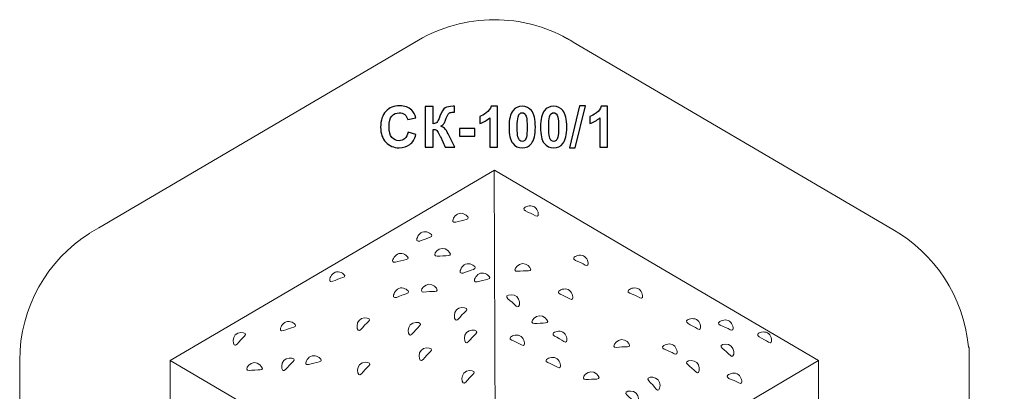
# Model space of a CAD drawing. Units: centimetres. Extents: x -9.7 to 0.1, y 3.1 to 13.7.
# Drawn here: x -9.7 to 0.1, y 10 to 13.7 of the extents above; entities that cross this region are included whole.
import ezdxf

# ---------------------------------------------------------------- set-up
doc = ezdxf.new("R2010")
doc.units = ezdxf.units.CM
doc.header["$MEASUREMENT"] = 0
doc.layers.add('layer 1', color=7, linetype='Continuous')

msp = doc.modelspace()

# ---------------------------------------------------------------- linework, layer by layer
at = {"layer": 'layer 1', "color": 242, "lineweight": 20}
msp.add_open_spline([(-4.24592, 3.30018), (-4.46816, 3.16997), (-4.72686, 3.09525), (-5.00304, 3.09525), (-5.00304, 3.09525), (-5.27273, 3.09525), (-5.52576, 3.16646), (-5.74445, 3.29105), (-5.74445, 3.29105), (-5.74445, 3.29105), (-5.74854, 3.29103), (-5.74854, 3.29103), (-5.74854, 3.29103), (-5.74854, 3.29103), (-8.99614, 5.19609), (-8.99614, 5.19609), (-8.99614, 5.19609), (-8.99614, 5.19609), (-8.99624, 5.19626), (-8.99624, 5.19626), (-8.99624, 5.19626), (-9.43346, 5.4528), (-9.72911, 5.92443), (-9.73795, 6.46588), (-9.73795, 6.46588), (-9.73795, 6.46588), (-9.73807, 6.46608), (-9.73807, 6.46608), (-9.73807, 6.46608), (-9.73807, 6.46608), (-9.73807, 6.47503), (-9.73807, 6.47503), (-9.73807, 6.47503), (-9.73816, 6.48029), (-9.73827, 6.48555), (-9.73827, 6.49083), (-9.73827, 6.49083), (-9.73827, 6.49611), (-9.73812, 6.50136), (-9.73807, 6.50663), (-9.73807, 6.50663), (-9.73807, 6.50663), (-9.73807, 10.25724), (-9.73807, 10.25724), (-9.73807, 10.25724), (-9.73807, 10.25724), (-9.73796, 10.25745), (-9.73796, 10.25745), (-9.73796, 10.25745), (-9.73809, 10.26562), (-9.73827, 10.27378), (-9.73827, 10.28199), (-9.73827, 10.28199), (-9.73827, 10.81463), (-9.46063, 11.28239), (-9.04218, 11.54854), (-9.04218, 11.54854), (-9.04218, 11.54854), (-9.04213, 11.54863), (-9.04213, 11.54863), (-9.04213, 11.54863), (-9.04213, 11.54863), (-9.04055, 11.54956), (-9.04055, 11.54956), (-9.04055, 11.54956), (-9.0109, 11.56837), (-8.98055, 11.58618), (-8.94954, 11.60291), (-8.94954, 11.60291), (-8.94954, 11.60291), (-5.76059, 13.4725), (-5.76059, 13.4725), (-5.76059, 13.4725), (-5.76059, 13.4725), (-5.7604, 13.4725), (-5.7604, 13.4725), (-5.7604, 13.4725), (-5.5381, 13.6028), (-5.27932, 13.67757), (-5.00304, 13.67757), (-5.00304, 13.67757), (-4.74046, 13.67757), (-4.49369, 13.61003), (-4.27901, 13.49148), (-4.27901, 13.49148), (-4.27901, 13.49148), (-4.27883, 13.49148), (-4.27883, 13.49148), (-4.27883, 13.49148), (-4.27883, 13.49148), (-4.27498, 13.48923), (-4.27498, 13.48923), (-4.27498, 13.48923), (-4.25527, 13.47827), (-4.23583, 13.46688), (-4.21668, 13.45507), (-4.21668, 13.45507), (-4.21668, 13.45507), (-1.02864, 11.58755), (-1.02864, 11.58755), (-1.02864, 11.58755), (-1.02864, 11.58755), (-1.02855, 11.5874), (-1.02855, 11.5874), (-1.02855, 11.5874), (-0.61137, 11.35072), (-0.31888, 10.91989), (-0.27379, 10.41773), (-0.27379, 10.41773), (-0.27379, 10.41773), (-0.2663, 10.40612), (-0.2663, 10.40612), (-0.2663, 10.40612), (-0.2663, 10.40612), (-0.26649, 9.8543), (-0.26649, 9.8543), (-0.26649, 9.8543), (-0.26649, 9.8543), (0.08484, 9.8543), (0.08484, 9.8543), (0.08484, 9.8543), (0.08484, 9.8543), (0.08484, 6.94423), (0.08484, 6.94423), (0.08484, 6.94423), (0.08484, 6.94423), (-0.26747, 6.94423), (-0.26747, 6.94423), (-0.26747, 6.94423), (-0.26747, 6.94423), (-0.26762, 6.49151), (-0.26762, 6.49151), (-0.26762, 6.49151), (-0.26762, 6.49151), (-0.26761, 6.49074), (-0.26761, 6.49074), (-0.26761, 6.49074), (-0.26761, 5.95249), (-0.55116, 5.48055), (-0.97698, 5.2159), (-0.97698, 5.2159), (-0.97698, 5.2159), (-0.97709, 5.21571), (-0.97709, 5.21571), (-0.97709, 5.21571), (-0.97709, 5.21571), (-0.98032, 5.21381), (-0.98032, 5.21381), (-0.98032, 5.21381), (-1.00002, 5.20164), (-1.02003, 5.18993), (-1.04033, 5.17865), (-1.04033, 5.17865), (-1.04033, 5.17865), (-4.24572, 3.30018), (-4.24572, 3.30018), (-4.24572, 3.30018), (-4.24572, 3.30018), (-4.24592, 3.30018), (-4.24592, 3.30018)], degree=3, knots=[0, 0, 0, 0, 0.0243902, 0.0243902, 0.0243902, 0.0243902, 0.0487805, 0.0487805, 0.0487805, 0.0487805, 0.0731707, 0.0731707, 0.0731707, 0.0731707, 0.097561, 0.097561, 0.097561, 0.097561, 0.1219512, 0.1219512, 0.1219512, 0.1219512, 0.1463415, 0.1463415, 0.1463415, 0.1463415, 0.1707317, 0.1707317, 0.1707317, 0.1707317, 0.195122, 0.195122, 0.195122, 0.195122, 0.2195122, 0.2195122, 0.2195122, 0.2195122, 0.2439024, 0.2439024, 0.2439024, 0.2439024, 0.2682927, 0.2682927, 0.2682927, 0.2682927, 0.2926829, 0.2926829, 0.2926829, 0.2926829, 0.3170732, 0.3170732, 0.3170732, 0.3170732, 0.3414634, 0.3414634, 0.3414634, 0.3414634, 0.3658537, 0.3658537, 0.3658537, 0.3658537, 0.3902439, 0.3902439, 0.3902439, 0.3902439, 0.4146341, 0.4146341, 0.4146341, 0.4146341, 0.4390244, 0.4390244, 0.4390244, 0.4390244, 0.4634146, 0.4634146, 0.4634146, 0.4634146, 0.4878049, 0.4878049, 0.4878049, 0.4878049, 0.5121951, 0.5121951, 0.5121951, 0.5121951, 0.5365854, 0.5365854, 0.5365854, 0.5365854, 0.5609756, 0.5609756, 0.5609756, 0.5609756, 0.5853659, 0.5853659, 0.5853659, 0.5853659, 0.6097561, 0.6097561, 0.6097561, 0.6097561, 0.6341463, 0.6341463, 0.6341463, 0.6341463, 0.6585366, 0.6585366, 0.6585366, 0.6585366, 0.6829268, 0.6829268, 0.6829268, 0.6829268, 0.7073171, 0.7073171, 0.7073171, 0.7073171, 0.7317073, 0.7317073, 0.7317073, 0.7317073, 0.7560976, 0.7560976, 0.7560976, 0.7560976, 0.7804878, 0.7804878, 0.7804878, 0.7804878, 0.804878, 0.804878, 0.804878, 0.804878, 0.8292683, 0.8292683, 0.8292683, 0.8292683, 0.8536585, 0.8536585, 0.8536585, 0.8536585, 0.8780488, 0.8780488, 0.8780488, 0.8780488, 0.902439, 0.902439, 0.902439, 0.902439, 0.9268293, 0.9268293, 0.9268293, 0.9268293, 0.9512195, 0.9512195, 0.9512195, 0.9512195, 1, 1, 1, 1], dxfattribs=at)
at = {"layer": 'layer 1'}
for points, knots in [([(-5.86388, 12.55721), (-5.86388, 12.55721), (-5.78486, 12.53294), (-5.78486, 12.53294), (-5.78486, 12.53294), (-5.797, 12.48844), (-5.81722, 12.45542), (-5.84544, 12.43379), (-5.84544, 12.43379), (-5.87367, 12.41225), (-5.90941, 12.40143), (-5.95278, 12.40143), (-5.95278, 12.40143), (-6.0065, 12.40143), (-6.05062, 12.41977), (-6.08524, 12.45646), (-6.08524, 12.45646), (-6.11976, 12.49315), (-6.13707, 12.54329), (-6.13707, 12.60698), (-6.13707, 12.60698), (-6.13707, 12.67424), (-6.11967, 12.72654), (-6.08495, 12.7638), (-6.08495, 12.7638), (-6.05024, 12.80105), (-6.00452, 12.81968), (-5.94789, 12.81968), (-5.94789, 12.81968), (-5.89841, 12.81968), (-5.85824, 12.805), (-5.82738, 12.77574), (-5.82738, 12.77574), (-5.80894, 12.75844), (-5.79521, 12.7336), (-5.78599, 12.70114), (-5.78599, 12.70114), (-5.78599, 12.70114), (-5.8667, 12.68195), (-5.8667, 12.68195), (-5.8667, 12.68195), (-5.8715, 12.70284), (-5.88147, 12.71939), (-5.89662, 12.73153), (-5.89662, 12.73153), (-5.91186, 12.74367), (-5.9303, 12.74969), (-5.95193, 12.74969), (-5.95193, 12.74969), (-5.98194, 12.74969), (-6.00631, 12.73896), (-6.02494, 12.71742), (-6.02494, 12.71742), (-6.04366, 12.69597), (-6.05297, 12.66116), (-6.05297, 12.613), (-6.05297, 12.613), (-6.05297, 12.56201), (-6.04375, 12.5256), (-6.02541, 12.50397), (-6.02541, 12.50397), (-6.00697, 12.48224), (-5.98307, 12.47142), (-5.95363, 12.47142), (-5.95363, 12.47142), (-5.9319, 12.47142), (-5.91318, 12.47828), (-5.89756, 12.49211), (-5.89756, 12.49211), (-5.88194, 12.50594), (-5.87066, 12.52758), (-5.86388, 12.55721)], [0, 0, 0, 0, 0.0526316, 0.0526316, 0.0526316, 0.0526316, 0.1052632, 0.1052632, 0.1052632, 0.1052632, 0.1578947, 0.1578947, 0.1578947, 0.1578947, 0.2105263, 0.2105263, 0.2105263, 0.2105263, 0.2631579, 0.2631579, 0.2631579, 0.2631579, 0.3157895, 0.3157895, 0.3157895, 0.3157895, 0.3684211, 0.3684211, 0.3684211, 0.3684211, 0.4210526, 0.4210526, 0.4210526, 0.4210526, 0.4736842, 0.4736842, 0.4736842, 0.4736842, 0.5263158, 0.5263158, 0.5263158, 0.5263158, 0.5789474, 0.5789474, 0.5789474, 0.5789474, 0.6315789, 0.6315789, 0.6315789, 0.6315789, 0.6842105, 0.6842105, 0.6842105, 0.6842105, 0.7368421, 0.7368421, 0.7368421, 0.7368421, 0.7894737, 0.7894737, 0.7894737, 0.7894737, 0.8421053, 0.8421053, 0.8421053, 0.8421053, 0.8947368, 0.8947368, 0.8947368, 0.8947368, 1, 1, 1, 1]), ([(-5.6938, 12.81234), (-5.6938, 12.81234), (-5.61195, 12.81234), (-5.61195, 12.81234), (-5.61195, 12.81234), (-5.61195, 12.81234), (-5.61195, 12.64018), (-5.61195, 12.64018), (-5.61195, 12.64018), (-5.5938, 12.64207), (-5.58147, 12.64668), (-5.57508, 12.6543), (-5.57508, 12.6543), (-5.56868, 12.66182), (-5.55871, 12.6828), (-5.54535, 12.71723), (-5.54535, 12.71723), (-5.52851, 12.76098), (-5.51148, 12.78826), (-5.49446, 12.79889), (-5.49446, 12.79889), (-5.47752, 12.80952), (-5.45034, 12.81488), (-5.41271, 12.81488), (-5.41271, 12.81488), (-5.41082, 12.81488), (-5.40687, 12.81497), (-5.40085, 12.81516), (-5.40085, 12.81516), (-5.40085, 12.81516), (-5.40085, 12.75477), (-5.40085, 12.75477), (-5.40085, 12.75477), (-5.40085, 12.75477), (-5.41242, 12.75505), (-5.41242, 12.75505), (-5.41242, 12.75505), (-5.42917, 12.75505), (-5.4414, 12.75298), (-5.44911, 12.74884), (-5.44911, 12.74884), (-5.45683, 12.7447), (-5.46304, 12.7384), (-5.46783, 12.72993), (-5.46783, 12.72993), (-5.47263, 12.72146), (-5.47969, 12.70406), (-5.489, 12.67772), (-5.489, 12.67772), (-5.49399, 12.6637), (-5.49935, 12.65204), (-5.50518, 12.64263), (-5.50518, 12.64263), (-5.51092, 12.63322), (-5.52117, 12.62438), (-5.53585, 12.6161), (-5.53585, 12.6161), (-5.51769, 12.61102), (-5.50273, 12.60058), (-5.49088, 12.58496), (-5.49088, 12.58496), (-5.47903, 12.56935), (-5.46605, 12.54733), (-5.45193, 12.51883), (-5.45193, 12.51883), (-5.45193, 12.51883), (-5.3969, 12.4082), (-5.3969, 12.4082), (-5.3969, 12.4082), (-5.3969, 12.4082), (-5.49286, 12.4082), (-5.49286, 12.4082), (-5.49286, 12.4082), (-5.49286, 12.4082), (-5.5413, 12.51225), (-5.5413, 12.51225), (-5.5413, 12.51225), (-5.54206, 12.51375), (-5.54366, 12.51657), (-5.54601, 12.52081), (-5.54601, 12.52081), (-5.54695, 12.52222), (-5.55034, 12.52861), (-5.55617, 12.53981), (-5.55617, 12.53981), (-5.56652, 12.55975), (-5.57498, 12.57217), (-5.58157, 12.57716), (-5.58157, 12.57716), (-5.58825, 12.58214), (-5.59831, 12.58468), (-5.61195, 12.58487), (-5.61195, 12.58487), (-5.61195, 12.58487), (-5.61195, 12.4082), (-5.61195, 12.4082), (-5.61195, 12.4082), (-5.61195, 12.4082), (-5.6938, 12.4082), (-5.6938, 12.4082), (-5.6938, 12.4082), (-5.6938, 12.4082), (-5.6938, 12.81234), (-5.6938, 12.81234)], [0, 0, 0, 0, 0.037037, 0.037037, 0.037037, 0.037037, 0.0740741, 0.0740741, 0.0740741, 0.0740741, 0.1111111, 0.1111111, 0.1111111, 0.1111111, 0.1481481, 0.1481481, 0.1481481, 0.1481481, 0.1851852, 0.1851852, 0.1851852, 0.1851852, 0.2222222, 0.2222222, 0.2222222, 0.2222222, 0.2592593, 0.2592593, 0.2592593, 0.2592593, 0.2962963, 0.2962963, 0.2962963, 0.2962963, 0.3333333, 0.3333333, 0.3333333, 0.3333333, 0.3703704, 0.3703704, 0.3703704, 0.3703704, 0.4074074, 0.4074074, 0.4074074, 0.4074074, 0.4444444, 0.4444444, 0.4444444, 0.4444444, 0.4814815, 0.4814815, 0.4814815, 0.4814815, 0.5185185, 0.5185185, 0.5185185, 0.5185185, 0.5555556, 0.5555556, 0.5555556, 0.5555556, 0.5925926, 0.5925926, 0.5925926, 0.5925926, 0.6296296, 0.6296296, 0.6296296, 0.6296296, 0.6666667, 0.6666667, 0.6666667, 0.6666667, 0.7037037, 0.7037037, 0.7037037, 0.7037037, 0.7407407, 0.7407407, 0.7407407, 0.7407407, 0.7777778, 0.7777778, 0.7777778, 0.7777778, 0.8148148, 0.8148148, 0.8148148, 0.8148148, 0.8518519, 0.8518519, 0.8518519, 0.8518519, 0.8888889, 0.8888889, 0.8888889, 0.8888889, 0.9259259, 0.9259259, 0.9259259, 0.9259259, 1, 1, 1, 1]), ([(-4.97188, 12.4082), (-4.97188, 12.4082), (-5.0492, 12.4082), (-5.0492, 12.4082), (-5.0492, 12.4082), (-5.0492, 12.4082), (-5.0492, 12.70077), (-5.0492, 12.70077), (-5.0492, 12.70077), (-5.07743, 12.67424), (-5.11073, 12.65458), (-5.14911, 12.64188), (-5.14911, 12.64188), (-5.14911, 12.64188), (-5.14911, 12.71243), (-5.14911, 12.71243), (-5.14911, 12.71243), (-5.12888, 12.71902), (-5.10696, 12.73153), (-5.08335, 12.75006), (-5.08335, 12.75006), (-5.05965, 12.7685), (-5.04346, 12.79004), (-5.03462, 12.8146), (-5.03462, 12.8146), (-5.03462, 12.8146), (-4.97188, 12.8146), (-4.97188, 12.8146), (-4.97188, 12.8146), (-4.97188, 12.8146), (-4.97188, 12.4082), (-4.97188, 12.4082)], [0, 0, 0, 0, 0.1111111, 0.1111111, 0.1111111, 0.1111111, 0.2222222, 0.2222222, 0.2222222, 0.2222222, 0.3333333, 0.3333333, 0.3333333, 0.3333333, 0.4444444, 0.4444444, 0.4444444, 0.4444444, 0.5555556, 0.5555556, 0.5555556, 0.5555556, 0.6666667, 0.6666667, 0.6666667, 0.6666667, 0.7777778, 0.7777778, 0.7777778, 0.7777778, 1, 1, 1, 1]), ([(-4.72484, 12.8146), (-4.68571, 12.8146), (-4.65513, 12.80058), (-4.63303, 12.77255), (-4.63303, 12.77255), (-4.60678, 12.73943), (-4.59361, 12.6844), (-4.59361, 12.60764), (-4.59361, 12.60764), (-4.59361, 12.53097), (-4.60687, 12.47584), (-4.63331, 12.44235), (-4.63331, 12.44235), (-4.65523, 12.41469), (-4.68571, 12.40086), (-4.72484, 12.40086), (-4.72484, 12.40086), (-4.76416, 12.40086), (-4.79587, 12.41601), (-4.81995, 12.4463), (-4.81995, 12.4463), (-4.84403, 12.47659), (-4.85607, 12.53068), (-4.85607, 12.60839), (-4.85607, 12.60839), (-4.85607, 12.68468), (-4.84281, 12.73962), (-4.81637, 12.77311), (-4.81637, 12.77311), (-4.79446, 12.80077), (-4.76398, 12.8146), (-4.72484, 12.8146)], [0, 0, 0, 0, 0.1111111, 0.1111111, 0.1111111, 0.1111111, 0.2222222, 0.2222222, 0.2222222, 0.2222222, 0.3333333, 0.3333333, 0.3333333, 0.3333333, 0.4444444, 0.4444444, 0.4444444, 0.4444444, 0.5555556, 0.5555556, 0.5555556, 0.5555556, 0.6666667, 0.6666667, 0.6666667, 0.6666667, 0.7777778, 0.7777778, 0.7777778, 0.7777778, 1, 1, 1, 1]), ([(-4.41092, 12.8146), (-4.37179, 12.8146), (-4.34121, 12.80058), (-4.31911, 12.77255), (-4.31911, 12.77255), (-4.29286, 12.73943), (-4.27969, 12.6844), (-4.27969, 12.60764), (-4.27969, 12.60764), (-4.27969, 12.53097), (-4.29295, 12.47584), (-4.31939, 12.44235), (-4.31939, 12.44235), (-4.34131, 12.41469), (-4.37179, 12.40086), (-4.41092, 12.40086), (-4.41092, 12.40086), (-4.45024, 12.40086), (-4.48195, 12.41601), (-4.50603, 12.4463), (-4.50603, 12.4463), (-4.53011, 12.47659), (-4.54215, 12.53068), (-4.54215, 12.60839), (-4.54215, 12.60839), (-4.54215, 12.68468), (-4.52889, 12.73962), (-4.50245, 12.77311), (-4.50245, 12.77311), (-4.48054, 12.80077), (-4.45006, 12.8146), (-4.41092, 12.8146)], [0, 0, 0, 0, 0.1111111, 0.1111111, 0.1111111, 0.1111111, 0.2222222, 0.2222222, 0.2222222, 0.2222222, 0.3333333, 0.3333333, 0.3333333, 0.3333333, 0.4444444, 0.4444444, 0.4444444, 0.4444444, 0.5555556, 0.5555556, 0.5555556, 0.5555556, 0.6666667, 0.6666667, 0.6666667, 0.6666667, 0.7777778, 0.7777778, 0.7777778, 0.7777778, 1, 1, 1, 1]), ([(-4.25307, 12.40143), (-4.25307, 12.40143), (-4.1526, 12.81911), (-4.1526, 12.81911), (-4.1526, 12.81911), (-4.1526, 12.81911), (-4.09446, 12.81911), (-4.09446, 12.81911), (-4.09446, 12.81911), (-4.09446, 12.81911), (-4.1955, 12.40143), (-4.1955, 12.40143), (-4.1955, 12.40143), (-4.1955, 12.40143), (-4.25307, 12.40143), (-4.25307, 12.40143)], [0, 0, 0, 0, 0.2, 0.2, 0.2, 0.2, 0.4, 0.4, 0.4, 0.4, 0.6, 0.6, 0.6, 0.6, 1, 1, 1, 1]), ([(-3.8733, 12.4082), (-3.8733, 12.4082), (-3.95062, 12.4082), (-3.95062, 12.4082), (-3.95062, 12.4082), (-3.95062, 12.4082), (-3.95062, 12.70077), (-3.95062, 12.70077), (-3.95062, 12.70077), (-3.97885, 12.67424), (-4.01215, 12.65458), (-4.05053, 12.64188), (-4.05053, 12.64188), (-4.05053, 12.64188), (-4.05053, 12.71243), (-4.05053, 12.71243), (-4.05053, 12.71243), (-4.0303, 12.71902), (-4.00838, 12.73153), (-3.98477, 12.75006), (-3.98477, 12.75006), (-3.96107, 12.7685), (-3.94488, 12.79004), (-3.93604, 12.8146), (-3.93604, 12.8146), (-3.93604, 12.8146), (-3.8733, 12.8146), (-3.8733, 12.8146), (-3.8733, 12.8146), (-3.8733, 12.8146), (-3.8733, 12.4082), (-3.8733, 12.4082)], [0, 0, 0, 0, 0.1111111, 0.1111111, 0.1111111, 0.1111111, 0.2222222, 0.2222222, 0.2222222, 0.2222222, 0.3333333, 0.3333333, 0.3333333, 0.3333333, 0.4444444, 0.4444444, 0.4444444, 0.4444444, 0.5555556, 0.5555556, 0.5555556, 0.5555556, 0.6666667, 0.6666667, 0.6666667, 0.6666667, 0.7777778, 0.7777778, 0.7777778, 0.7777778, 1, 1, 1, 1]), ([(-4.72484, 12.75025), (-4.73406, 12.75025), (-4.74234, 12.74724), (-4.74949, 12.74122), (-4.74949, 12.74122), (-4.75673, 12.73529), (-4.76238, 12.72457), (-4.76633, 12.70905), (-4.76633, 12.70905), (-4.7716, 12.68901), (-4.77423, 12.65514), (-4.77423, 12.60764), (-4.77423, 12.60764), (-4.77423, 12.56003), (-4.77188, 12.52739), (-4.76717, 12.50961), (-4.76717, 12.50961), (-4.76247, 12.49183), (-4.75654, 12.47998), (-4.74939, 12.47405), (-4.74939, 12.47405), (-4.74224, 12.46812), (-4.73406, 12.46521), (-4.72484, 12.46521), (-4.72484, 12.46521), (-4.71562, 12.46521), (-4.70734, 12.46822), (-4.7001, 12.47424), (-4.7001, 12.47424), (-4.69295, 12.48017), (-4.68731, 12.49089), (-4.68335, 12.50641), (-4.68335, 12.50641), (-4.67809, 12.52626), (-4.67545, 12.56003), (-4.67545, 12.60764), (-4.67545, 12.60764), (-4.67545, 12.65514), (-4.6778, 12.68779), (-4.68251, 12.70557), (-4.68251, 12.70557), (-4.68721, 12.72335), (-4.69314, 12.73529), (-4.70029, 12.74122), (-4.70029, 12.74122), (-4.70744, 12.74724), (-4.71562, 12.75025), (-4.72484, 12.75025)], [0, 0, 0, 0, 0.0769231, 0.0769231, 0.0769231, 0.0769231, 0.1538462, 0.1538462, 0.1538462, 0.1538462, 0.2307692, 0.2307692, 0.2307692, 0.2307692, 0.3076923, 0.3076923, 0.3076923, 0.3076923, 0.3846154, 0.3846154, 0.3846154, 0.3846154, 0.4615385, 0.4615385, 0.4615385, 0.4615385, 0.5384615, 0.5384615, 0.5384615, 0.5384615, 0.6153846, 0.6153846, 0.6153846, 0.6153846, 0.6923077, 0.6923077, 0.6923077, 0.6923077, 0.7692308, 0.7692308, 0.7692308, 0.7692308, 0.8461538, 0.8461538, 0.8461538, 0.8461538, 1, 1, 1, 1]), ([(-4.41092, 12.75025), (-4.42014, 12.75025), (-4.42842, 12.74724), (-4.43557, 12.74122), (-4.43557, 12.74122), (-4.44281, 12.73529), (-4.44846, 12.72457), (-4.45241, 12.70905), (-4.45241, 12.70905), (-4.45768, 12.68901), (-4.46031, 12.65514), (-4.46031, 12.60764), (-4.46031, 12.60764), (-4.46031, 12.56003), (-4.45796, 12.52739), (-4.45325, 12.50961), (-4.45325, 12.50961), (-4.44855, 12.49183), (-4.44262, 12.47998), (-4.43547, 12.47405), (-4.43547, 12.47405), (-4.42832, 12.46812), (-4.42014, 12.46521), (-4.41092, 12.46521), (-4.41092, 12.46521), (-4.4017, 12.46521), (-4.39342, 12.46822), (-4.38618, 12.47424), (-4.38618, 12.47424), (-4.37903, 12.48017), (-4.37339, 12.49089), (-4.36943, 12.50641), (-4.36943, 12.50641), (-4.36417, 12.52626), (-4.36153, 12.56003), (-4.36153, 12.60764), (-4.36153, 12.60764), (-4.36153, 12.65514), (-4.36388, 12.68779), (-4.36859, 12.70557), (-4.36859, 12.70557), (-4.37329, 12.72335), (-4.37922, 12.73529), (-4.38637, 12.74122), (-4.38637, 12.74122), (-4.39352, 12.74724), (-4.4017, 12.75025), (-4.41092, 12.75025)], [0, 0, 0, 0, 0.0769231, 0.0769231, 0.0769231, 0.0769231, 0.1538462, 0.1538462, 0.1538462, 0.1538462, 0.2307692, 0.2307692, 0.2307692, 0.2307692, 0.3076923, 0.3076923, 0.3076923, 0.3076923, 0.3846154, 0.3846154, 0.3846154, 0.3846154, 0.4615385, 0.4615385, 0.4615385, 0.4615385, 0.5384615, 0.5384615, 0.5384615, 0.5384615, 0.6153846, 0.6153846, 0.6153846, 0.6153846, 0.6923077, 0.6923077, 0.6923077, 0.6923077, 0.7692308, 0.7692308, 0.7692308, 0.7692308, 0.8461538, 0.8461538, 0.8461538, 0.8461538, 1, 1, 1, 1]), ([(-5.35005, 12.51601), (-5.35005, 12.51601), (-5.35005, 12.59334), (-5.35005, 12.59334), (-5.35005, 12.59334), (-5.35005, 12.59334), (-5.19765, 12.59334), (-5.19765, 12.59334), (-5.19765, 12.59334), (-5.19765, 12.59334), (-5.19765, 12.51601), (-5.19765, 12.51601), (-5.19765, 12.51601), (-5.19765, 12.51601), (-5.35005, 12.51601), (-5.35005, 12.51601)], [0, 0, 0, 0, 0.2, 0.2, 0.2, 0.2, 0.4, 0.4, 0.4, 0.4, 0.6, 0.6, 0.6, 0.6, 1, 1, 1, 1])]:
    msp.add_open_spline(points, degree=3, knots=knots, dxfattribs=at)
at = {"layer": 'layer 1', "color": 254, "lineweight": 20}
for points, knots in [([(-5.00284, 12.17748), (-5.00284, 12.17748), (-3.38524, 11.22969), (-3.38524, 11.22969), (-3.38524, 11.22969), (-3.38524, 11.22969), (-1.76761, 10.2819), (-1.76761, 10.2819), (-1.76761, 10.2819), (-1.76761, 10.2819), (-1.76761, 8.85431), (-1.76761, 8.85431), (-1.76761, 8.85431), (-1.76761, 8.85431), (-4.059, 8.85431), (-4.059, 8.85431), (-4.059, 8.85431), (-4.059, 8.85431), (-4.059, 7.94415), (-4.059, 7.94415), (-4.059, 7.94415), (-4.059, 7.94415), (-1.76761, 7.94415), (-1.76761, 7.94415), (-1.76761, 7.94415), (-1.76761, 7.94415), (-1.76761, 6.49074), (-1.76761, 6.49074), (-1.76761, 6.49074), (-1.76761, 6.49074), (-3.38524, 5.54295), (-3.38524, 5.54295), (-3.38524, 5.54295), (-3.38524, 5.54295), (-5.00284, 4.59516), (-5.00284, 4.59516), (-5.00284, 4.59516), (-5.00284, 4.59516), (-6.62043, 5.54295), (-6.62043, 5.54295), (-6.62043, 5.54295), (-6.62043, 5.54295), (-8.23807, 6.49074), (-8.23807, 6.49074), (-8.23807, 6.49074), (-8.23807, 6.49074), (-8.23807, 8.38632), (-8.23807, 8.38632), (-8.23807, 8.38632), (-8.23807, 8.38632), (-8.23807, 10.2819), (-8.23807, 10.2819), (-8.23807, 10.2819), (-8.23807, 10.2819), (-6.62043, 11.22969), (-6.62043, 11.22969), (-6.62043, 11.22969), (-6.62043, 11.22969), (-5.00284, 12.17748), (-5.00284, 12.17748)], [0, 0, 0, 0, 0.0625, 0.0625, 0.0625, 0.0625, 0.125, 0.125, 0.125, 0.125, 0.1875, 0.1875, 0.1875, 0.1875, 0.25, 0.25, 0.25, 0.25, 0.3125, 0.3125, 0.3125, 0.3125, 0.375, 0.375, 0.375, 0.375, 0.4375, 0.4375, 0.4375, 0.4375, 0.5, 0.5, 0.5, 0.5, 0.5625, 0.5625, 0.5625, 0.5625, 0.625, 0.625, 0.625, 0.625, 0.6875, 0.6875, 0.6875, 0.6875, 0.75, 0.75, 0.75, 0.75, 0.8125, 0.8125, 0.8125, 0.8125, 0.875, 0.875, 0.875, 0.875, 1, 1, 1, 1]), ([(-4.64096, 11.74871), (-4.67823, 11.7656), (-4.71603, 11.77696), (-4.70758, 11.7956), (-4.70758, 11.7956), (-4.69914, 11.81424), (-4.64765, 11.83307), (-4.61039, 11.81619), (-4.61039, 11.81619), (-4.57313, 11.79931), (-4.55854, 11.74472), (-4.56698, 11.72608), (-4.56698, 11.72608), (-4.57542, 11.70744), (-4.6037, 11.73183), (-4.64096, 11.74871)], [0, 0, 0, 0, 0.2, 0.2, 0.2, 0.2, 0.4, 0.4, 0.4, 0.4, 0.6, 0.6, 0.6, 0.6, 1, 1, 1, 1]), ([(-5.33494, 11.67489), (-5.37438, 11.66401), (-5.4107, 11.64854), (-5.41614, 11.66826), (-5.41614, 11.66826), (-5.42158, 11.68799), (-5.39408, 11.73542), (-5.35465, 11.7463), (-5.35465, 11.7463), (-5.31521, 11.75718), (-5.26906, 11.72458), (-5.26362, 11.70486), (-5.26362, 11.70486), (-5.25817, 11.68513), (-5.29551, 11.68577), (-5.33494, 11.67489)], [0, 0, 0, 0, 0.2, 0.2, 0.2, 0.2, 0.4, 0.4, 0.4, 0.4, 0.6, 0.6, 0.6, 0.6, 1, 1, 1, 1]), ([(-5.69454, 11.49217), (-5.73268, 11.47737), (-5.76725, 11.45833), (-5.77465, 11.4774), (-5.77465, 11.4774), (-5.78205, 11.49648), (-5.75947, 11.54644), (-5.72133, 11.56124), (-5.72133, 11.56124), (-5.68319, 11.57603), (-5.63399, 11.54825), (-5.62659, 11.52918), (-5.62659, 11.52918), (-5.61919, 11.5101), (-5.6564, 11.50697), (-5.69454, 11.49217)], [0, 0, 0, 0, 0.2, 0.2, 0.2, 0.2, 0.4, 0.4, 0.4, 0.4, 0.6, 0.6, 0.6, 0.6, 1, 1, 1, 1]), ([(-5.51724, 11.32527), (-5.55804, 11.32232), (-5.59668, 11.31426), (-5.59816, 11.33467), (-5.59816, 11.33467), (-5.59964, 11.35507), (-5.56339, 11.39621), (-5.52259, 11.39916), (-5.52259, 11.39916), (-5.48178, 11.40211), (-5.4429, 11.36111), (-5.44143, 11.34071), (-5.44143, 11.34071), (-5.43995, 11.3203), (-5.47644, 11.32823), (-5.51724, 11.32527)], [0, 0, 0, 0, 0.2, 0.2, 0.2, 0.2, 0.4, 0.4, 0.4, 0.4, 0.6, 0.6, 0.6, 0.6, 1, 1, 1, 1]), ([(-5.93555, 11.27537), (-5.97499, 11.26449), (-6.01131, 11.24902), (-6.01675, 11.26874), (-6.01675, 11.26874), (-6.02219, 11.28847), (-5.99469, 11.3359), (-5.95526, 11.34678), (-5.95526, 11.34678), (-5.91582, 11.35766), (-5.86967, 11.32506), (-5.86423, 11.30534), (-5.86423, 11.30534), (-5.85878, 11.28561), (-5.89612, 11.28625), (-5.93555, 11.27537)], [0, 0, 0, 0, 0.2, 0.2, 0.2, 0.2, 0.4, 0.4, 0.4, 0.4, 0.6, 0.6, 0.6, 0.6, 1, 1, 1, 1]), ([(-4.14354, 11.25658), (-4.18081, 11.27347), (-4.21861, 11.28483), (-4.21016, 11.30347), (-4.21016, 11.30347), (-4.20172, 11.32211), (-4.15023, 11.34094), (-4.11297, 11.32406), (-4.11297, 11.32406), (-4.07571, 11.30718), (-4.06112, 11.25259), (-4.06956, 11.23395), (-4.06956, 11.23395), (-4.078, 11.21531), (-4.10628, 11.2397), (-4.14354, 11.25658)], [0, 0, 0, 0, 0.2, 0.2, 0.2, 0.2, 0.4, 0.4, 0.4, 0.4, 0.6, 0.6, 0.6, 0.6, 1, 1, 1, 1]), ([(-5.26222, 11.17303), (-5.30036, 11.15823), (-5.33493, 11.13919), (-5.34233, 11.15826), (-5.34233, 11.15826), (-5.34973, 11.17734), (-5.32715, 11.2273), (-5.28901, 11.2421), (-5.28901, 11.2421), (-5.25087, 11.25689), (-5.20167, 11.22911), (-5.19427, 11.21004), (-5.19427, 11.21004), (-5.18687, 11.19096), (-5.22408, 11.18783), (-5.26222, 11.17303)], [0, 0, 0, 0, 0.2, 0.2, 0.2, 0.2, 0.4, 0.4, 0.4, 0.4, 0.6, 0.6, 0.6, 0.6, 1, 1, 1, 1]), ([(-4.71595, 11.17397), (-4.75677, 11.17114), (-4.79543, 11.1632), (-4.79684, 11.18361), (-4.79684, 11.18361), (-4.79826, 11.20402), (-4.76189, 11.24504), (-4.72107, 11.24787), (-4.72107, 11.24787), (-4.68026, 11.2507), (-4.64151, 11.20958), (-4.64009, 11.18917), (-4.64009, 11.18917), (-4.63868, 11.16876), (-4.67514, 11.1768), (-4.71595, 11.17397)], [0, 0, 0, 0, 0.2, 0.2, 0.2, 0.2, 0.4, 0.4, 0.4, 0.4, 0.6, 0.6, 0.6, 0.6, 1, 1, 1, 1]), ([(-6.56397, 11.09101), (-6.60211, 11.07621), (-6.63668, 11.05717), (-6.64408, 11.07624), (-6.64408, 11.07624), (-6.65148, 11.09532), (-6.6289, 11.14528), (-6.59076, 11.16008), (-6.59076, 11.16008), (-6.55262, 11.17487), (-6.50342, 11.14709), (-6.49602, 11.12802), (-6.49602, 11.12802), (-6.48862, 11.10894), (-6.52583, 11.10581), (-6.56397, 11.09101)], [0, 0, 0, 0, 0.2, 0.2, 0.2, 0.2, 0.4, 0.4, 0.4, 0.4, 0.6, 0.6, 0.6, 0.6, 1, 1, 1, 1]), ([(-5.12063, 11.07958), (-5.16007, 11.0687), (-5.19639, 11.05323), (-5.20183, 11.07295), (-5.20183, 11.07295), (-5.20727, 11.09268), (-5.17977, 11.14011), (-5.14034, 11.15099), (-5.14034, 11.15099), (-5.1009, 11.16187), (-5.05475, 11.12927), (-5.04931, 11.10955), (-5.04931, 11.10955), (-5.04386, 11.08982), (-5.0812, 11.09046), (-5.12063, 11.07958)], [0, 0, 0, 0, 0.2, 0.2, 0.2, 0.2, 0.4, 0.4, 0.4, 0.4, 0.6, 0.6, 0.6, 0.6, 1, 1, 1, 1]), ([(-5.92729, 10.9313), (-5.96534, 10.91628), (-5.99981, 10.89704), (-6.00732, 10.91608), (-6.00732, 10.91608), (-6.01482, 10.93511), (-5.99253, 10.98519), (-5.95448, 11.00021), (-5.95448, 11.00021), (-5.91642, 11.01522), (-5.86706, 10.98772), (-5.85955, 10.96869), (-5.85955, 10.96869), (-5.85204, 10.94965), (-5.88923, 10.94631), (-5.92729, 10.9313)], [0, 0, 0, 0, 0.2, 0.2, 0.2, 0.2, 0.4, 0.4, 0.4, 0.4, 0.6, 0.6, 0.6, 0.6, 1, 1, 1, 1]), ([(-5.64953, 10.96808), (-5.69033, 10.96513), (-5.72897, 10.95707), (-5.73045, 10.97748), (-5.73045, 10.97748), (-5.73193, 10.99788), (-5.69568, 11.03902), (-5.65488, 11.04197), (-5.65488, 11.04197), (-5.61407, 11.04492), (-5.57519, 11.00392), (-5.57372, 10.98352), (-5.57372, 10.98352), (-5.57224, 10.96311), (-5.60873, 10.97104), (-5.64953, 10.96808)], [0, 0, 0, 0, 0.2, 0.2, 0.2, 0.2, 0.4, 0.4, 0.4, 0.4, 0.6, 0.6, 0.6, 0.6, 1, 1, 1, 1]), ([(-4.29647, 10.92017), (-4.33374, 10.93706), (-4.37154, 10.94842), (-4.36309, 10.96706), (-4.36309, 10.96706), (-4.35465, 10.9857), (-4.30316, 11.00453), (-4.2659, 10.98765), (-4.2659, 10.98765), (-4.22864, 10.97077), (-4.21405, 10.91618), (-4.22249, 10.89754), (-4.22249, 10.89754), (-4.23093, 10.8789), (-4.25921, 10.90329), (-4.29647, 10.92017)], [0, 0, 0, 0, 0.2, 0.2, 0.2, 0.2, 0.4, 0.4, 0.4, 0.4, 0.6, 0.6, 0.6, 0.6, 1, 1, 1, 1]), ([(-3.6006, 10.93096), (-3.63825, 10.94698), (-3.6763, 10.95746), (-3.66829, 10.97629), (-3.66829, 10.97629), (-3.66028, 10.99512), (-3.60925, 11.01515), (-3.5716, 10.99913), (-3.5716, 10.99913), (-3.53396, 10.98312), (-3.5181, 10.92888), (-3.52611, 10.91006), (-3.52611, 10.91006), (-3.53412, 10.89123), (-3.56296, 10.91495), (-3.6006, 10.93096)], [0, 0, 0, 0, 0.2, 0.2, 0.2, 0.2, 0.4, 0.4, 0.4, 0.4, 0.6, 0.6, 0.6, 0.6, 1, 1, 1, 1]), ([(-4.82572, 10.86122), (-4.85701, 10.88757), (-4.89031, 10.90876), (-4.87713, 10.92441), (-4.87713, 10.92441), (-4.86395, 10.94006), (-4.80928, 10.94423), (-4.778, 10.91787), (-4.778, 10.91787), (-4.74671, 10.89151), (-4.74747, 10.83501), (-4.76065, 10.81937), (-4.76065, 10.81937), (-4.77383, 10.80372), (-4.79444, 10.83486), (-4.82572, 10.86122)], [0, 0, 0, 0, 0.2, 0.2, 0.2, 0.2, 0.4, 0.4, 0.4, 0.4, 0.6, 0.6, 0.6, 0.6, 1, 1, 1, 1]), ([(-5.32581, 10.73547), (-5.35307, 10.70496), (-5.37522, 10.6723), (-5.39048, 10.68593), (-5.39048, 10.68593), (-5.40573, 10.69956), (-5.40831, 10.75433), (-5.38105, 10.78483), (-5.38105, 10.78483), (-5.35379, 10.81534), (-5.29733, 10.81293), (-5.28208, 10.79929), (-5.28208, 10.79929), (-5.26682, 10.78566), (-5.29855, 10.76597), (-5.32581, 10.73547)], [0, 0, 0, 0, 0.2, 0.2, 0.2, 0.2, 0.4, 0.4, 0.4, 0.4, 0.6, 0.6, 0.6, 0.6, 1, 1, 1, 1]), ([(-6.29684, 10.63228), (-6.3241, 10.60177), (-6.34625, 10.56911), (-6.36151, 10.58274), (-6.36151, 10.58274), (-6.37676, 10.59637), (-6.37934, 10.65114), (-6.35208, 10.68164), (-6.35208, 10.68164), (-6.32482, 10.71215), (-6.26836, 10.70974), (-6.25311, 10.6961), (-6.25311, 10.6961), (-6.23785, 10.68247), (-6.26958, 10.66278), (-6.29684, 10.63228)], [0, 0, 0, 0, 0.2, 0.2, 0.2, 0.2, 0.4, 0.4, 0.4, 0.4, 0.6, 0.6, 0.6, 0.6, 1, 1, 1, 1]), ([(-4.54639, 10.65417), (-4.58721, 10.65134), (-4.62587, 10.6434), (-4.62728, 10.66381), (-4.62728, 10.66381), (-4.6287, 10.68422), (-4.59233, 10.72524), (-4.55151, 10.72807), (-4.55151, 10.72807), (-4.5107, 10.7309), (-4.47195, 10.68978), (-4.47053, 10.66937), (-4.47053, 10.66937), (-4.46912, 10.64895), (-4.50558, 10.65699), (-4.54639, 10.65417)], [0, 0, 0, 0, 0.2, 0.2, 0.2, 0.2, 0.4, 0.4, 0.4, 0.4, 0.6, 0.6, 0.6, 0.6, 1, 1, 1, 1]), ([(-3.02184, 10.62449), (-3.05768, 10.64422), (-3.09449, 10.65848), (-3.08462, 10.67641), (-3.08462, 10.67641), (-3.07475, 10.69433), (-3.02196, 10.70912), (-2.98612, 10.68939), (-2.98612, 10.68939), (-2.95028, 10.66967), (-2.93997, 10.61411), (-2.94984, 10.59619), (-2.94984, 10.59619), (-2.9597, 10.57826), (-2.986, 10.60477), (-3.02184, 10.62449)], [0, 0, 0, 0, 0.2, 0.2, 0.2, 0.2, 0.4, 0.4, 0.4, 0.4, 0.6, 0.6, 0.6, 0.6, 1, 1, 1, 1]), ([(-7.05487, 10.59769), (-7.09335, 10.58378), (-7.12835, 10.56555), (-7.13531, 10.58479), (-7.13531, 10.58479), (-7.14226, 10.60403), (-7.11853, 10.65345), (-7.08006, 10.66736), (-7.08006, 10.66736), (-7.04158, 10.68127), (-6.99304, 10.65235), (-6.98609, 10.63311), (-6.98609, 10.63311), (-6.97913, 10.61387), (-7.0164, 10.6116), (-7.05487, 10.59769)], [0, 0, 0, 0, 0.2, 0.2, 0.2, 0.2, 0.4, 0.4, 0.4, 0.4, 0.6, 0.6, 0.6, 0.6, 1, 1, 1, 1]), ([(-5.78619, 10.5873), (-5.81345, 10.55679), (-5.8356, 10.52413), (-5.85086, 10.53776), (-5.85086, 10.53776), (-5.86611, 10.55139), (-5.86869, 10.60616), (-5.84143, 10.63666), (-5.84143, 10.63666), (-5.81417, 10.66717), (-5.75771, 10.66476), (-5.74246, 10.65112), (-5.74246, 10.65112), (-5.7272, 10.63749), (-5.75893, 10.6178), (-5.78619, 10.5873)], [0, 0, 0, 0, 0.2, 0.2, 0.2, 0.2, 0.4, 0.4, 0.4, 0.4, 0.6, 0.6, 0.6, 0.6, 1, 1, 1, 1]), ([(-2.69791, 10.6116), (-2.73556, 10.62762), (-2.77361, 10.6381), (-2.7656, 10.65692), (-2.7656, 10.65692), (-2.7576, 10.67575), (-2.70656, 10.69578), (-2.66892, 10.67977), (-2.66892, 10.67977), (-2.63127, 10.66375), (-2.61542, 10.60952), (-2.62342, 10.59069), (-2.62342, 10.59069), (-2.63143, 10.57187), (-2.66027, 10.59559), (-2.69791, 10.6116)], [0, 0, 0, 0, 0.2, 0.2, 0.2, 0.2, 0.4, 0.4, 0.4, 0.4, 0.6, 0.6, 0.6, 0.6, 1, 1, 1, 1]), ([(-7.53244, 10.48676), (-7.5597, 10.45625), (-7.58185, 10.42359), (-7.59711, 10.43722), (-7.59711, 10.43722), (-7.61236, 10.45085), (-7.61494, 10.50562), (-7.58768, 10.53612), (-7.58768, 10.53612), (-7.56042, 10.56663), (-7.50396, 10.56422), (-7.48871, 10.55058), (-7.48871, 10.55058), (-7.47345, 10.53695), (-7.50518, 10.51726), (-7.53244, 10.48676)], [0, 0, 0, 0, 0.2, 0.2, 0.2, 0.2, 0.4, 0.4, 0.4, 0.4, 0.6, 0.6, 0.6, 0.6, 1, 1, 1, 1]), ([(-5.22527, 10.51057), (-5.25253, 10.48006), (-5.27468, 10.4474), (-5.28994, 10.46103), (-5.28994, 10.46103), (-5.30519, 10.47466), (-5.30777, 10.52943), (-5.28051, 10.55993), (-5.28051, 10.55993), (-5.25325, 10.59044), (-5.19679, 10.58803), (-5.18154, 10.57439), (-5.18154, 10.57439), (-5.16628, 10.56076), (-5.19801, 10.54107), (-5.22527, 10.51057)], [0, 0, 0, 0, 0.2, 0.2, 0.2, 0.2, 0.4, 0.4, 0.4, 0.4, 0.6, 0.6, 0.6, 0.6, 1, 1, 1, 1]), ([(-4.77918, 10.46066), (-4.81645, 10.47755), (-4.85425, 10.48891), (-4.8458, 10.50755), (-4.8458, 10.50755), (-4.83736, 10.52619), (-4.78587, 10.54502), (-4.74861, 10.52814), (-4.74861, 10.52814), (-4.71135, 10.51126), (-4.69676, 10.45667), (-4.7052, 10.43803), (-4.7052, 10.43803), (-4.71364, 10.41939), (-4.74192, 10.44378), (-4.77918, 10.46066)], [0, 0, 0, 0, 0.2, 0.2, 0.2, 0.2, 0.4, 0.4, 0.4, 0.4, 0.6, 0.6, 0.6, 0.6, 1, 1, 1, 1]), ([(-4.35398, 10.49894), (-4.38982, 10.51866), (-4.42662, 10.53293), (-4.41675, 10.55085), (-4.41675, 10.55085), (-4.40689, 10.56878), (-4.3541, 10.58356), (-4.31826, 10.56384), (-4.31826, 10.56384), (-4.28242, 10.54411), (-4.27211, 10.48856), (-4.28197, 10.47063), (-4.28197, 10.47063), (-4.29184, 10.45271), (-4.31814, 10.47921), (-4.35398, 10.49894)], [0, 0, 0, 0, 0.2, 0.2, 0.2, 0.2, 0.4, 0.4, 0.4, 0.4, 0.6, 0.6, 0.6, 0.6, 1, 1, 1, 1]), ([(-2.31285, 10.49154), (-2.34869, 10.51127), (-2.38549, 10.52553), (-2.37563, 10.54346), (-2.37563, 10.54346), (-2.36576, 10.56138), (-2.31297, 10.57617), (-2.27713, 10.55644), (-2.27713, 10.55644), (-2.24129, 10.53672), (-2.23098, 10.48116), (-2.24084, 10.46324), (-2.24084, 10.46324), (-2.25071, 10.44531), (-2.27701, 10.47182), (-2.31285, 10.49154)], [0, 0, 0, 0, 0.2, 0.2, 0.2, 0.2, 0.4, 0.4, 0.4, 0.4, 0.6, 0.6, 0.6, 0.6, 1, 1, 1, 1]), ([(-5.67771, 10.3333), (-5.70497, 10.30279), (-5.72712, 10.27013), (-5.74238, 10.28376), (-5.74238, 10.28376), (-5.75763, 10.29739), (-5.76021, 10.35216), (-5.73295, 10.38266), (-5.73295, 10.38266), (-5.70569, 10.41317), (-5.64923, 10.41076), (-5.63398, 10.39712), (-5.63398, 10.39712), (-5.61872, 10.38349), (-5.65045, 10.3638), (-5.67771, 10.3333)], [0, 0, 0, 0, 0.2, 0.2, 0.2, 0.2, 0.4, 0.4, 0.4, 0.4, 0.6, 0.6, 0.6, 0.6, 1, 1, 1, 1]), ([(-3.72938, 10.41598), (-3.77019, 10.41315), (-3.80885, 10.40521), (-3.81027, 10.42562), (-3.81027, 10.42562), (-3.81168, 10.44603), (-3.77531, 10.48705), (-3.7345, 10.48988), (-3.7345, 10.48988), (-3.69369, 10.49271), (-3.65493, 10.45159), (-3.65352, 10.43118), (-3.65352, 10.43118), (-3.6521, 10.41077), (-3.68857, 10.41881), (-3.72938, 10.41598)], [0, 0, 0, 0, 0.2, 0.2, 0.2, 0.2, 0.4, 0.4, 0.4, 0.4, 0.6, 0.6, 0.6, 0.6, 1, 1, 1, 1]), ([(-3.25602, 10.37228), (-3.29375, 10.38808), (-3.33186, 10.39835), (-3.32396, 10.41722), (-3.32396, 10.41722), (-3.31606, 10.43609), (-3.26514, 10.45641), (-3.2274, 10.44061), (-3.2274, 10.44061), (-3.18967, 10.42481), (-3.17351, 10.37066), (-3.18141, 10.35179), (-3.18141, 10.35179), (-3.18931, 10.33292), (-3.21828, 10.35648), (-3.25602, 10.37228)], [0, 0, 0, 0, 0.2, 0.2, 0.2, 0.2, 0.4, 0.4, 0.4, 0.4, 0.6, 0.6, 0.6, 0.6, 1, 1, 1, 1]), ([(-2.68739, 10.36833), (-2.71868, 10.39469), (-2.75198, 10.41588), (-2.73879, 10.43153), (-2.73879, 10.43153), (-2.72561, 10.44718), (-2.67095, 10.45135), (-2.63966, 10.42499), (-2.63966, 10.42499), (-2.60837, 10.39863), (-2.60913, 10.34213), (-2.62231, 10.32648), (-2.62231, 10.32648), (-2.6355, 10.31084), (-2.6561, 10.34198), (-2.68739, 10.36833)], [0, 0, 0, 0, 0.2, 0.2, 0.2, 0.2, 0.4, 0.4, 0.4, 0.4, 0.6, 0.6, 0.6, 0.6, 1, 1, 1, 1]), ([(-6.80211, 10.25585), (-6.84155, 10.24497), (-6.87787, 10.2295), (-6.88331, 10.24922), (-6.88331, 10.24922), (-6.88875, 10.26895), (-6.86125, 10.31638), (-6.82182, 10.32726), (-6.82182, 10.32726), (-6.78238, 10.33814), (-6.73623, 10.30554), (-6.73079, 10.28582), (-6.73079, 10.28582), (-6.72534, 10.26609), (-6.76268, 10.26673), (-6.80211, 10.25585)], [0, 0, 0, 0, 0.2, 0.2, 0.2, 0.2, 0.4, 0.4, 0.4, 0.4, 0.6, 0.6, 0.6, 0.6, 1, 1, 1, 1]), ([(-4.41935, 10.23841), (-4.45662, 10.2553), (-4.49442, 10.26666), (-4.48597, 10.2853), (-4.48597, 10.2853), (-4.47753, 10.30394), (-4.42604, 10.32277), (-4.38878, 10.30589), (-4.38878, 10.30589), (-4.35152, 10.28901), (-4.33693, 10.23442), (-4.34537, 10.21578), (-4.34537, 10.21578), (-4.35381, 10.19714), (-4.38209, 10.22153), (-4.41935, 10.23841)], [0, 0, 0, 0, 0.2, 0.2, 0.2, 0.2, 0.4, 0.4, 0.4, 0.4, 0.6, 0.6, 0.6, 0.6, 1, 1, 1, 1]), ([(-7.39282, 10.18614), (-7.43362, 10.18319), (-7.47226, 10.17513), (-7.47374, 10.19554), (-7.47374, 10.19554), (-7.47522, 10.21594), (-7.43897, 10.25708), (-7.39817, 10.26003), (-7.39817, 10.26003), (-7.35736, 10.26298), (-7.31848, 10.22198), (-7.31701, 10.20158), (-7.31701, 10.20158), (-7.31553, 10.18117), (-7.35202, 10.1891), (-7.39282, 10.18614)], [0, 0, 0, 0, 0.2, 0.2, 0.2, 0.2, 0.4, 0.4, 0.4, 0.4, 0.6, 0.6, 0.6, 0.6, 1, 1, 1, 1]), ([(-7.04826, 10.23276), (-7.07552, 10.20225), (-7.09767, 10.16959), (-7.11293, 10.18322), (-7.11293, 10.18322), (-7.12818, 10.19685), (-7.13076, 10.25162), (-7.1035, 10.28212), (-7.1035, 10.28212), (-7.07624, 10.31263), (-7.01978, 10.31022), (-7.00453, 10.29658), (-7.00453, 10.29658), (-6.98927, 10.28295), (-7.021, 10.26326), (-7.04826, 10.23276)], [0, 0, 0, 0, 0.2, 0.2, 0.2, 0.2, 0.4, 0.4, 0.4, 0.4, 0.6, 0.6, 0.6, 0.6, 1, 1, 1, 1]), ([(-6.29155, 10.19042), (-6.31881, 10.15991), (-6.34096, 10.12725), (-6.35622, 10.14088), (-6.35622, 10.14088), (-6.37147, 10.15451), (-6.37405, 10.20928), (-6.34679, 10.23978), (-6.34679, 10.23978), (-6.31953, 10.27029), (-6.26307, 10.26788), (-6.24782, 10.25424), (-6.24782, 10.25424), (-6.23256, 10.24061), (-6.26429, 10.22092), (-6.29155, 10.19042)], [0, 0, 0, 0, 0.2, 0.2, 0.2, 0.2, 0.4, 0.4, 0.4, 0.4, 0.6, 0.6, 0.6, 0.6, 1, 1, 1, 1]), ([(-3.0314, 10.2048), (-3.06268, 10.23116), (-3.09599, 10.25235), (-3.0828, 10.268), (-3.0828, 10.268), (-3.06962, 10.28364), (-3.01496, 10.28781), (-2.98367, 10.26146), (-2.98367, 10.26146), (-2.95238, 10.2351), (-2.95314, 10.1786), (-2.96632, 10.16295), (-2.96632, 10.16295), (-2.97951, 10.1473), (-3.00011, 10.17844), (-3.0314, 10.2048)], [0, 0, 0, 0, 0.2, 0.2, 0.2, 0.2, 0.4, 0.4, 0.4, 0.4, 0.6, 0.6, 0.6, 0.6, 1, 1, 1, 1]), ([(-5.25039, 10.1071), (-5.27765, 10.07659), (-5.2998, 10.04393), (-5.31506, 10.05756), (-5.31506, 10.05756), (-5.33031, 10.07119), (-5.33289, 10.12596), (-5.30563, 10.15646), (-5.30563, 10.15646), (-5.27837, 10.18697), (-5.22191, 10.18456), (-5.20666, 10.17092), (-5.20666, 10.17092), (-5.1914, 10.15729), (-5.22313, 10.1376), (-5.25039, 10.1071)], [0, 0, 0, 0, 0.2, 0.2, 0.2, 0.2, 0.4, 0.4, 0.4, 0.4, 0.6, 0.6, 0.6, 0.6, 1, 1, 1, 1]), ([(-4.03393, 10.09579), (-4.07474, 10.09296), (-4.1134, 10.08502), (-4.11482, 10.10543), (-4.11482, 10.10543), (-4.11623, 10.12585), (-4.07986, 10.16687), (-4.03905, 10.1697), (-4.03905, 10.1697), (-3.99823, 10.17252), (-3.95948, 10.1314), (-3.95807, 10.11099), (-3.95807, 10.11099), (-3.95665, 10.09058), (-3.99311, 10.09862), (-4.03393, 10.09579)], [0, 0, 0, 0, 0.2, 0.2, 0.2, 0.2, 0.4, 0.4, 0.4, 0.4, 0.6, 0.6, 0.6, 0.6, 1, 1, 1, 1]), ([(-3.42297, 10.03824), (-3.45111, 10.06794), (-3.48183, 10.09272), (-3.46698, 10.10679), (-3.46698, 10.10679), (-3.45213, 10.12087), (-3.39734, 10.11889), (-3.3692, 10.0892), (-3.3692, 10.0892), (-3.34106, 10.05951), (-3.34814, 10.00345), (-3.36299, 9.98937), (-3.36299, 9.98937), (-3.37784, 9.9753), (-3.39483, 10.00855), (-3.42297, 10.03824)], [0, 0, 0, 0, 0.2, 0.2, 0.2, 0.2, 0.4, 0.4, 0.4, 0.4, 0.6, 0.6, 0.6, 0.6, 1, 1, 1, 1]), ([(-2.61096, 10.08133), (-2.6486, 10.09734), (-2.68666, 10.10782), (-2.67865, 10.12665), (-2.67865, 10.12665), (-2.67064, 10.14548), (-2.6196, 10.16551), (-2.58196, 10.1495), (-2.58196, 10.1495), (-2.54431, 10.13348), (-2.52846, 10.07925), (-2.53647, 10.06042), (-2.53647, 10.06042), (-2.54448, 10.04159), (-2.57331, 10.06531), (-2.61096, 10.08133)], [0, 0, 0, 0, 0.2, 0.2, 0.2, 0.2, 0.4, 0.4, 0.4, 0.4, 0.6, 0.6, 0.6, 0.6, 1, 1, 1, 1]), ([(-3.63912, 9.90096), (-3.66929, 9.92859), (-3.70168, 9.95114), (-3.68786, 9.96623), (-3.68786, 9.96623), (-3.67404, 9.98132), (-3.61925, 9.98322), (-3.58908, 9.95559), (-3.58908, 9.95559), (-3.55892, 9.92795), (-3.56202, 9.87153), (-3.57584, 9.85645), (-3.57584, 9.85645), (-3.58966, 9.84136), (-3.60895, 9.87333), (-3.63912, 9.90096)], [0, 0, 0, 0, 0.2, 0.2, 0.2, 0.2, 0.4, 0.4, 0.4, 0.4, 0.6, 0.6, 0.6, 0.6, 1, 1, 1, 1])]:
    msp.add_open_spline(points, degree=3, knots=knots, dxfattribs=at)
at = {"layer": 'layer 1', "lineweight": 20}
for points in [[(-4.99495, 9.60645), (-4.99495, 9.60645), (-5.00304, 12.17757), (-5.00304, 12.17757)], [(-8.23827, 10.28199), (-8.23827, 10.28199), (-6.0427, 8.99255), (-6.0427, 8.99255)], [(-3.94719, 8.99255), (-3.94719, 8.99255), (-1.76781, 10.28199), (-1.76781, 10.28199)]]:
    msp.add_open_spline(points, degree=3, dxfattribs=at)

doc.saveas('drawing.dxf')
